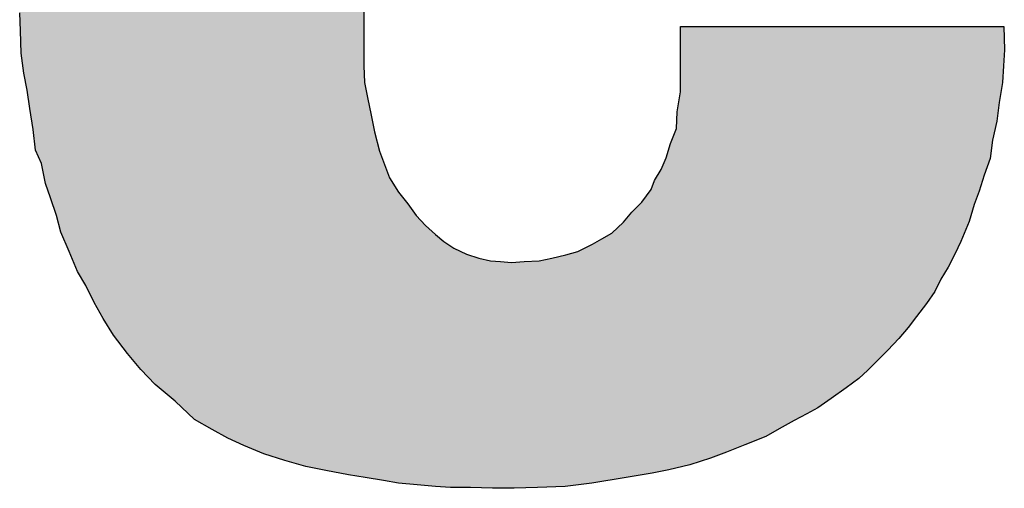
# Model space of a CAD drawing. Units: inches. Extents: x 143 to 353, y 113 to 241.
# Drawn here: x 164 to 167, y 228 to 230 of the extents above; entities that cross this region are included whole.
import ezdxf

# ---------------------------------------------------------------- set-up
doc = ezdxf.new("R2010")
doc.units = ezdxf.units.IN
doc.header["$MEASUREMENT"] = 0
doc.layers.add('I logo', color=7, linetype='Continuous')

# ---------------------------------------------------------------- blocks, each defined once
blk = doc.blocks.new('NC-S01')
at = {"layer": 'I logo', "color": 7}
for p, q in [((21.746, 33.7031), (21.746, 33.1811)), ((20.6404, 33.2946), (20.6377, 33.3517)), ((22.7663, 33.0979), (22.7663, 33.3083)), ((22.7663, 33.3083), (23.8083, 33.3083)), ((23.8083, 33.3083), (23.8094, 33.2327)), ((20.6428, 33.2224), (20.6404, 33.2946)), ((20.6511, 33.1577), (20.6428, 33.2224)), ((23.8094, 33.2327), (23.8066, 33.1818)), ((21.746, 33.1811), (21.7481, 33.1281)), ((23.8066, 33.1818), (23.8038, 33.1281)), ((20.6621, 33.1034), (20.6511, 33.1577)), ((21.7481, 33.1281), (21.7584, 33.0793)), ((23.8038, 33.1281), (23.7928, 33.0635)), ((20.67, 33.0442), (20.6621, 33.1034)), ((22.7557, 33.0332), (22.7663, 33.0979)), ((21.7584, 33.0793), (21.7694, 33.0229)), ((23.7928, 33.0635), (23.7849, 33.0036)), ((20.6807, 32.9768), (20.67, 33.0442)), ((21.7694, 33.0229), (21.7804, 32.9686)), ((22.7529, 32.9796), (22.7557, 33.0332)), ((23.7849, 33.0036), (23.7715, 32.9417)), ((20.6889, 32.9094), (20.6807, 32.9768)), ((21.7804, 32.9686), (21.7962, 32.9067)), ((22.734, 32.9314), (22.7529, 32.9796)), ((22.7206, 32.8854), (22.734, 32.9314)), ((23.7715, 32.9417), (23.7633, 32.8826)), ((20.7078, 32.8668), (20.6889, 32.9094)), ((21.7962, 32.9067), (21.8127, 32.864)), ((20.7213, 32.8021), (20.7078, 32.8668)), ((21.8127, 32.864), (21.8286, 32.8207)), ((22.7044, 32.8475), (22.7206, 32.8854)), ((23.7633, 32.8826), (23.7447, 32.829)), ((22.6828, 32.8124), (22.7044, 32.8475)), ((23.7447, 32.829), (23.7282, 32.7774)), ((20.7374, 32.7561), (20.7213, 32.8021)), ((21.8286, 32.8207), (21.8581, 32.7746)), ((22.6721, 32.7829), (22.6828, 32.8124)), ((21.8581, 32.7746), (21.8881, 32.7368)), ((22.6422, 32.7423), (22.6721, 32.7829)), ((23.7282, 32.7774), (23.7124, 32.7347)), ((20.7563, 32.6997), (20.7374, 32.7561)), ((21.8881, 32.7368), (21.9149, 32.6997)), ((22.6099, 32.71), (22.6422, 32.7423)), ((23.7124, 32.7347), (23.6959, 32.6804)), ((22.5831, 32.6776), (22.6099, 32.71)), ((20.7697, 32.6453), (20.7563, 32.6997)), ((21.9149, 32.6997), (21.9448, 32.6673)), ((22.5452, 32.6426), (22.5831, 32.6776)), ((23.6959, 32.6804), (23.669, 32.6157)), ((20.7969, 32.5834), (20.7697, 32.6453)), ((21.9448, 32.6673), (21.9771, 32.6378)), ((21.9771, 32.6378), (22.0039, 32.6157)), ((22.5129, 32.624), (22.5452, 32.6426)), ((22.0039, 32.6157), (22.0363, 32.5944)), ((22.4352, 32.5834), (22.4833, 32.6075)), ((22.4833, 32.6075), (22.5129, 32.624)), ((23.669, 32.6157), (23.6501, 32.5752)), ((20.8237, 32.5188), (20.7969, 32.5834)), ((22.0363, 32.5944), (22.0765, 32.5752)), ((22.0765, 32.5752), (22.1171, 32.5621)), ((22.3974, 32.5724), (22.4352, 32.5834)), ((23.6501, 32.5752), (23.6285, 32.5325)), ((22.1171, 32.5621), (22.1546, 32.5538)), ((22.1546, 32.5538), (22.1869, 32.5511)), ((22.1869, 32.5511), (22.222, 32.5483)), ((22.222, 32.5483), (22.2625, 32.5511)), ((22.2625, 32.5511), (22.311, 32.5538)), ((22.311, 32.5538), (22.3513, 32.5621)), ((22.3513, 32.5621), (22.3974, 32.5724)), ((20.8506, 32.4734), (20.8237, 32.5188)), ((23.6285, 32.5325), (23.6044, 32.4947)), ((23.6044, 32.4947), (23.5855, 32.4541)), ((20.8774, 32.419), (20.8506, 32.4734)), ((23.5855, 32.4541), (23.5587, 32.4163)), ((20.9069, 32.3681), (20.8774, 32.419)), ((23.5587, 32.4163), (23.5263, 32.3736)), ((20.9393, 32.3138), (20.9069, 32.3681)), ((23.5263, 32.3736), (23.4992, 32.3386)), ((23.4992, 32.3386), (23.4696, 32.3035)), ((20.9854, 32.2547), (20.9393, 32.3138)), ((23.4696, 32.3035), (23.4345, 32.2657)), ((23.4345, 32.2657), (23.3967, 32.2278)), ((21.0283, 32.2038), (20.9854, 32.2547)), ((23.3967, 32.2278), (23.3699, 32.201)), ((21.0741, 32.1549), (21.0283, 32.2038)), ((23.3699, 32.201), (23.3403, 32.1742)), ((23.3403, 32.1742), (23.2997, 32.1446)), ((21.1387, 32.1013), (21.0741, 32.1549)), ((23.2997, 32.1446), (23.2516, 32.1095)), ((21.2006, 32.0421), (21.1387, 32.1013)), ((23.2516, 32.1095), (23.2082, 32.08)), ((23.2082, 32.08), (23.1732, 32.0607)), ((21.2574, 32.0098), (21.2006, 32.0421)), ((23.1329, 32.0394), (23.0844, 32.0126)), ((23.1732, 32.0607), (23.1329, 32.0394)), ((21.3086, 31.9823), (21.2574, 32.0098)), ((23.0844, 32.0126), (23.0411, 31.9878)), ((21.3598, 31.9582), (21.3086, 31.9823)), ((23.0411, 31.9878), (22.9737, 31.961)), ((21.4245, 31.9314), (21.3598, 31.9582)), ((22.9737, 31.961), (22.9146, 31.9369)), ((21.4919, 31.9101), (21.4245, 31.9314)), ((21.5593, 31.8908), (21.4919, 31.9101)), ((22.8633, 31.9177), (22.7963, 31.8963)), ((22.9146, 31.9369), (22.8633, 31.9177)), ((21.624, 31.8778), (21.5593, 31.8908)), ((21.6965, 31.864), (21.624, 31.8778)), ((22.7289, 31.8805), (22.6749, 31.8695)), ((22.7963, 31.8963), (22.7289, 31.8805)), ((21.7505, 31.8558), (21.6965, 31.864)), ((21.81, 31.8454), (21.7505, 31.8558)), ((21.8581, 31.8372), (21.81, 31.8454)), ((22.5913, 31.8558), (22.4806, 31.8372)), ((22.6749, 31.8695), (22.5913, 31.8558)), ((21.9176, 31.8317), (21.8581, 31.8372)), ((21.9771, 31.8262), (21.9176, 31.8317)), ((22.0253, 31.8234), (21.9771, 31.8262)), ((22.0899, 31.8234), (22.0253, 31.8234)), ((22.1604, 31.8214), (22.0899, 31.8234)), ((22.2302, 31.8207), (22.1604, 31.8214)), ((22.3055, 31.8234), (22.2302, 31.8207)), ((22.3946, 31.8262), (22.3055, 31.8234)), ((22.4806, 31.8372), (22.3946, 31.8262))]:
    blk.add_line(p, q, dxfattribs=at)
for points in [[(21.6831, 31.8666), (21.6381, 35.9005), (21.6831, 35.9088)], [(21.6965, 31.864), (21.6831, 35.9088), (21.6965, 35.9097)], [(21.6831, 31.8666), (21.6831, 35.9088), (21.6965, 31.864)], [(21.7261, 31.8595), (21.6965, 35.9097), (21.7261, 35.9116)], [(21.6965, 31.864), (21.6965, 35.9097), (21.7261, 31.8595)], [(21.746, 31.8564), (21.7261, 35.9116), (21.746, 35.9153)], [(21.7261, 31.8595), (21.7261, 35.9116), (21.746, 31.8564)], [(21.4919, 31.9101), (21.4647, 35.8655), (21.4919, 35.8736)], [(21.5108, 31.9047), (21.4919, 35.8736), (21.5108, 35.8792)], [(21.4919, 31.9101), (21.4919, 35.8736), (21.5108, 31.9047)], [(21.5593, 31.8908), (21.5108, 35.8792), (21.5593, 35.8886)], [(21.5108, 31.9047), (21.5108, 35.8792), (21.5593, 31.8908)], [(21.5645, 31.8898), (21.5593, 35.8886), (21.5645, 35.8895)], [(21.5593, 31.8908), (21.5593, 35.8886), (21.5645, 31.8898)], [(21.624, 31.8778), (21.5645, 35.8895), (21.624, 35.8984)], [(21.5645, 31.8898), (21.5645, 35.8895), (21.624, 31.8778)], [(21.6381, 31.8751), (21.624, 35.8984), (21.6381, 35.9005)], [(21.624, 31.8778), (21.624, 35.8984), (21.6381, 31.8751)], [(21.6381, 31.8751), (21.6381, 35.9005), (21.6831, 31.8666)], [(21.3973, 31.9427), (21.3598, 35.8292), (21.3973, 35.8441)], [(21.4245, 31.9314), (21.3973, 35.8441), (21.4245, 35.8527)], [(21.3973, 31.9427), (21.3973, 35.8441), (21.4245, 31.9314)], [(21.4647, 31.9187), (21.4245, 35.8527), (21.4647, 35.8655)], [(21.4245, 31.9314), (21.4245, 35.8527), (21.4647, 31.9187)], [(21.4647, 31.9187), (21.4647, 35.8655), (21.4919, 31.9101)], [(21.3086, 31.9823), (21.2601, 35.7871), (21.3086, 35.8091)], [(21.3492, 31.9632), (21.3086, 35.8091), (21.3492, 35.8249)], [(21.3086, 31.9823), (21.3086, 35.8091), (21.3492, 31.9632)], [(21.3598, 31.9582), (21.3492, 35.8249), (21.3598, 35.8292)], [(21.3492, 31.9632), (21.3492, 35.8249), (21.3598, 31.9582)], [(21.3598, 31.9582), (21.3598, 35.8292), (21.3973, 31.9427)], [(21.2574, 32.0098), (21.2226, 35.7657), (21.2574, 35.7855)], [(21.2601, 32.0083), (21.2574, 35.7855), (21.2601, 35.7871)], [(21.2574, 32.0098), (21.2574, 35.7855), (21.2601, 32.0083)], [(21.2601, 32.0083), (21.2601, 35.7871), (21.3086, 31.9823)], [(21.1876, 32.0546), (21.1387, 35.7176), (21.1876, 35.7472)], [(21.2006, 32.0421), (21.1876, 35.7472), (21.2006, 35.7541)], [(21.1876, 32.0546), (21.1876, 35.7472), (21.2006, 32.0421)], [(21.2226, 32.0296), (21.2006, 35.7541), (21.2226, 35.7657)], [(21.2006, 32.0421), (21.2006, 35.7541), (21.2226, 32.0296)], [(21.2226, 32.0296), (21.2226, 35.7657), (21.2574, 32.0098)], [(21.1387, 32.1013), (21.0957, 35.6798), (21.1387, 35.7176)], [(21.1387, 32.1013), (21.1387, 35.7176), (21.1876, 32.0546)], [(21.0741, 32.1549), (21.0473, 35.6447), (21.0741, 35.6641)], [(21.0957, 32.137), (21.0741, 35.6641), (21.0957, 35.6798)], [(21.0741, 32.1549), (21.0741, 35.6641), (21.0957, 32.137)], [(21.0957, 32.137), (21.0957, 35.6798), (21.1387, 32.1013)], [(21.0283, 32.2038), (21.0122, 35.6124), (21.0283, 35.6273)], [(21.0473, 32.1836), (21.0283, 35.6273), (21.0473, 35.6447)], [(21.0283, 32.2038), (21.0283, 35.6273), (21.0473, 32.1836)], [(21.0473, 32.1836), (21.0473, 35.6447), (21.0741, 32.1549)], [(20.9854, 32.2547), (20.9799, 35.5828), (20.9854, 35.5878)], [(21.0122, 32.2229), (20.9854, 35.5878), (21.0122, 35.6124)], [(20.9854, 32.2547), (20.9854, 35.5878), (21.0122, 32.2229)], [(21.0122, 32.2229), (21.0122, 35.6124), (21.0283, 32.2038)], [(20.9799, 32.2617), (20.9503, 35.5505), (20.9799, 35.5828)], [(20.9799, 32.2617), (20.9799, 35.5828), (20.9854, 32.2547)], [(20.9393, 32.3138), (20.9125, 35.5044), (20.9393, 35.5371)], [(20.9503, 32.2997), (20.9393, 35.5371), (20.9503, 35.5505)], [(20.9393, 32.3138), (20.9393, 35.5371), (20.9503, 32.2997)], [(20.9503, 32.2997), (20.9503, 35.5505), (20.9799, 32.2617)], [(20.9069, 32.3681), (20.8829, 35.4638), (20.9069, 35.4968)], [(20.9125, 32.3589), (20.9069, 35.4968), (20.9125, 35.5044)], [(20.9069, 32.3681), (20.9069, 35.4968), (20.9125, 32.3589)], [(20.9125, 32.3589), (20.9125, 35.5044), (20.9393, 32.3138)], [(20.8829, 32.4096), (20.8774, 35.4551), (20.8829, 35.4638)], [(20.8829, 32.4096), (20.8829, 35.4638), (20.9069, 32.3681)], [(20.8774, 32.419), (20.8561, 35.4212), (20.8774, 35.4551)], [(20.8774, 32.419), (20.8774, 35.4551), (20.8829, 32.4096)], [(20.8506, 32.4734), (20.8237, 35.3778), (20.8506, 35.4138)], [(20.8561, 32.4622), (20.8506, 35.4138), (20.8561, 35.4212)], [(20.8506, 32.4734), (20.8506, 35.4138), (20.8561, 32.4622)], [(20.8561, 32.4622), (20.8561, 35.4212), (20.8774, 32.419)], [(20.8237, 32.5188), (20.7969, 35.331), (20.8237, 35.3778)], [(20.8237, 32.5188), (20.8237, 35.3778), (20.8506, 32.4734)], [(20.7914, 32.596), (20.7697, 35.2683), (20.7914, 35.3214)], [(20.7969, 32.5834), (20.7914, 35.3214), (20.7969, 35.331)], [(20.7914, 32.596), (20.7914, 35.3214), (20.7969, 32.5834)], [(20.7969, 32.5834), (20.7969, 35.331), (20.8237, 32.5188)], [(20.7563, 32.6997), (20.7453, 35.2162), (20.7563, 35.2393)], [(20.767, 32.6565), (20.7563, 35.2393), (20.767, 35.2616)], [(20.7563, 32.6997), (20.7563, 35.2393), (20.767, 32.6565)], [(20.7697, 32.6453), (20.767, 35.2616), (20.7697, 35.2683)], [(20.767, 32.6565), (20.767, 35.2616), (20.7697, 32.6453)], [(20.7697, 32.6453), (20.7697, 35.2683), (20.7914, 32.596)], [(20.7453, 32.7325), (20.7374, 35.1904), (20.7453, 35.2162)], [(20.7453, 32.7325), (20.7453, 35.2162), (20.7563, 32.6997)], [(20.7374, 32.7561), (20.7295, 35.1646), (20.7374, 35.1904)], [(20.7374, 32.7561), (20.7374, 35.1904), (20.7453, 32.7325)], [(20.7213, 32.8021), (20.7102, 35.1192), (20.7213, 35.1452)], [(20.7295, 32.7786), (20.7213, 35.1452), (20.7295, 35.1646)], [(20.7213, 32.8021), (20.7213, 35.1452), (20.7295, 32.7786)], [(20.7295, 32.7786), (20.7295, 35.1646), (20.7374, 32.7561)], [(20.7078, 32.8668), (20.6917, 35.0546), (20.7078, 35.1109)], [(20.7102, 32.8552), (20.7078, 35.1109), (20.7102, 35.1192)], [(20.7078, 32.8668), (20.7078, 35.1109), (20.7102, 32.8552)], [(20.7102, 32.8552), (20.7102, 35.1192), (20.7213, 32.8021)], [(20.6917, 32.9032), (20.6889, 35.0467), (20.6917, 35.0546)], [(20.6917, 32.9032), (20.6917, 35.0546), (20.7078, 32.8668)], [(20.6807, 32.9768), (20.67, 34.9927), (20.6807, 35.0231)], [(20.6889, 32.9094), (20.6807, 35.0231), (20.6889, 35.0467)], [(20.6807, 32.9768), (20.6807, 35.0231), (20.6889, 32.9094)], [(20.6889, 32.9094), (20.6889, 35.0467), (20.6917, 32.9032)], [(20.67, 33.0442), (20.6621, 34.9468), (20.67, 34.9927)], [(20.67, 33.0442), (20.67, 34.9927), (20.6807, 32.9768)], [(20.6594, 33.117), (20.6511, 34.8921), (20.6594, 34.9308)], [(20.6621, 33.1034), (20.6594, 34.9308), (20.6621, 34.9468)], [(20.6594, 33.117), (20.6594, 34.9308), (20.6621, 33.1034)], [(20.6621, 33.1034), (20.6621, 34.9468), (20.67, 33.0442)], [(20.6511, 33.1577), (20.6483, 34.8792), (20.6511, 34.8921)], [(20.6511, 33.1577), (20.6511, 34.8921), (20.6594, 33.117)], [(20.6483, 33.1793), (20.6428, 34.8473), (20.6483, 34.8792)], [(20.6483, 33.1793), (20.6483, 34.8792), (20.6511, 33.1577)], [(20.6404, 33.2946), (20.6377, 34.8173), (20.6404, 34.8333)], [(20.6428, 33.2224), (20.6404, 34.8333), (20.6428, 34.8473)], [(20.6404, 33.2946), (20.6404, 34.8333), (20.6428, 33.2224)], [(20.6428, 33.2224), (20.6428, 34.8473), (20.6483, 33.1793)], [(20.6377, 33.3517), (20.6377, 34.8173), (20.6404, 33.2946)], [(21.746, 31.8564), (21.746, 33.1811), (21.7481, 31.8561)], [(21.7481, 31.8561), (21.7481, 33.1281), (21.7505, 31.8558)], [(21.7505, 31.8558), (21.7505, 33.1167), (21.7584, 31.8544)], [(22.7663, 31.8893), (22.7584, 33.0499), (22.7663, 33.0979)], [(21.7584, 31.8544), (21.7584, 33.0793), (21.7667, 31.853)], [(22.7584, 31.8875), (22.7557, 33.0332), (22.7584, 33.0499)], [(21.7667, 31.853), (21.7667, 33.037), (21.7694, 31.8525)], [(21.7694, 31.8525), (21.7694, 33.0229), (21.7804, 31.8506)], [(22.7557, 31.8868), (22.7529, 32.9796), (22.7557, 33.0332)], [(21.7804, 31.8506), (21.7804, 32.9686), (21.7962, 31.8478)], [(22.7529, 31.8862), (22.734, 32.9314), (22.7529, 32.9796)], [(22.734, 31.8817), (22.7289, 32.9137), (22.734, 32.9314)], [(21.7962, 31.8478), (21.7962, 32.9067), (21.8045, 31.8464)], [(22.7289, 31.8805), (22.7206, 32.8854), (22.7289, 32.9137)], [(21.8045, 31.8464), (21.8045, 32.8854), (21.81, 31.8454)], [(21.81, 31.8454), (21.81, 32.8711), (21.8127, 31.845)], [(21.8127, 31.845), (21.8127, 32.864), (21.8286, 31.8423)], [(22.7206, 31.8788), (22.7044, 32.8475), (22.7206, 32.8854)], [(22.7044, 31.8755), (22.6883, 32.8214), (22.7044, 32.8475)], [(21.8286, 31.8423), (21.8286, 32.8207), (21.8423, 31.8399)], [(21.8423, 31.8399), (21.8423, 32.7993), (21.8581, 31.8372)], [(22.6828, 31.8711), (22.6749, 32.7905), (22.6828, 32.8124)], [(22.6883, 31.8722), (22.6828, 32.8124), (22.6883, 32.8214)], [(21.8581, 31.8372), (21.8581, 32.7746), (21.8853, 31.8347)], [(22.6721, 31.8691), (22.6422, 32.7423), (22.6721, 32.7829)], [(22.6749, 31.8695), (22.6721, 32.7829), (22.6749, 32.7905)], [(21.8853, 31.8347), (21.8853, 32.7403), (21.8881, 31.8344)], [(21.8881, 31.8344), (21.8881, 32.7368), (21.9149, 31.8319)], [(22.637, 31.8633), (22.6099, 32.71), (22.637, 32.7371)], [(22.6422, 31.8641), (22.637, 32.7371), (22.6422, 32.7423)], [(22.6099, 31.8588), (22.5913, 32.6876), (22.6099, 32.71)], [(21.9149, 31.8319), (21.9149, 32.6997), (21.9176, 31.8317)], [(21.9176, 31.8317), (21.9176, 32.6967), (21.931, 31.8304)], [(21.931, 31.8304), (21.931, 32.6822), (21.9448, 31.8292)], [(22.5751, 31.853), (22.5452, 32.6426), (22.5751, 32.6703)], [(22.5831, 31.8544), (22.5751, 32.6703), (22.5831, 32.6776)], [(22.5913, 31.8558), (22.5831, 32.6776), (22.5913, 32.6876)], [(21.9448, 31.8292), (21.9448, 32.6673), (21.9771, 31.8262)], [(21.9771, 31.8262), (21.9771, 32.6378), (21.9795, 31.826)], [(22.5452, 31.848), (22.5156, 32.6256), (22.5452, 32.6426)], [(21.9795, 31.826), (21.9795, 32.6358), (22.0039, 31.8246)], [(22.0039, 31.8246), (22.0039, 32.6157), (22.0225, 31.8236)], [(22.4806, 31.8372), (22.4431, 32.5874), (22.4806, 32.6061)], [(22.4833, 31.8376), (22.4806, 32.6061), (22.4833, 32.6075)], [(22.5129, 31.8426), (22.4833, 32.6075), (22.5129, 32.624)], [(22.5156, 31.8431), (22.5129, 32.624), (22.5156, 32.6256)], [(22.0225, 31.8236), (22.0225, 32.6035), (22.0253, 31.8234)], [(22.4001, 31.8269), (22.3974, 32.5724), (22.4001, 32.5732)], [(22.4352, 31.8314), (22.4001, 32.5732), (22.4352, 32.5834)], [(22.4431, 31.8324), (22.4352, 32.5834), (22.4431, 32.5874)], [(22.0899, 31.8234), (22.0899, 32.5708), (22.1171, 31.8226)], [(22.1171, 31.8226), (22.1171, 32.5621), (22.1277, 31.8223)], [(22.1277, 31.8223), (22.1277, 32.5598), (22.1546, 31.8215)], [(22.1546, 31.8215), (22.1546, 32.5538), (22.1604, 31.8214)], [(22.1604, 31.8214), (22.1604, 32.5533), (22.1762, 31.8212)], [(22.1762, 31.8212), (22.1762, 32.552), (22.1869, 31.8211)], [(22.1869, 31.8211), (22.1869, 32.5511), (22.222, 31.8208)], [(22.2247, 31.8207), (22.222, 32.5483), (22.2247, 32.5485)], [(22.222, 31.8208), (22.222, 32.5483), (22.2247, 31.8207)], [(22.2302, 31.8207), (22.2247, 32.5485), (22.2302, 32.5489)], [(22.2247, 31.8207), (22.2247, 32.5485), (22.2302, 31.8207)], [(22.2625, 31.8219), (22.2302, 32.5489), (22.2625, 32.5511)], [(22.2976, 31.8231), (22.2625, 32.5511), (22.2976, 32.5531)], [(22.3055, 31.8234), (22.2976, 32.5531), (22.3055, 32.5535)], [(22.311, 31.8236), (22.3055, 32.5535), (22.311, 32.5538)], [(22.3406, 31.8245), (22.311, 32.5538), (22.3406, 32.5599)], [(22.3513, 31.8248), (22.3406, 32.5599), (22.3513, 32.5621)], [(22.3946, 31.8262), (22.3513, 32.5621), (22.3946, 32.5718)], [(22.3974, 31.8265), (22.3946, 32.5718), (22.3974, 32.5724)]]:
    blk.add_solid(points, dxfattribs=at)
at = {"layer": 'I logo', "color": 7, "extrusion": (0, 0, -1)}
for points in [[(-22.7663, 31.8893), (-22.7663, 33.3083), (-22.7963, 31.8963)], [(-22.7963, 31.8963), (-22.7663, 33.3083), (-22.7963, 33.3083)], [(-22.7963, 31.8963), (-22.7963, 33.3083), (-22.8014, 31.898)], [(-22.8014, 31.898), (-22.7963, 33.3083), (-22.8014, 33.3083)], [(-22.8014, 31.898), (-22.8014, 33.3083), (-22.8609, 31.9169)], [(-22.8609, 31.9169), (-22.8014, 33.3083), (-22.8609, 33.3083)], [(-22.8609, 31.9169), (-22.8609, 33.3083), (-22.8633, 31.9177)], [(-22.8633, 31.9177), (-22.8609, 33.3083), (-22.8633, 33.3083)], [(-22.8633, 31.9177), (-22.8633, 33.3083), (-22.9091, 31.9348)], [(-22.9091, 31.9348), (-22.8633, 33.3083), (-22.9091, 33.3083)], [(-22.9091, 31.9348), (-22.9091, 33.3083), (-22.9146, 31.9369)], [(-22.9146, 31.9369), (-22.9091, 33.3083), (-22.9146, 33.3083)], [(-22.9146, 31.9369), (-22.9146, 33.3083), (-22.9579, 31.9545)], [(-22.9579, 31.9545), (-22.9146, 33.3083), (-22.9579, 33.3083)], [(-22.9579, 31.9545), (-22.9579, 33.3083), (-22.9737, 31.961)], [(-22.9737, 31.961), (-22.9579, 33.3083), (-22.9737, 33.3083)], [(-22.9737, 31.961), (-22.9737, 33.3083), (-22.993, 31.9686)], [(-22.993, 31.9686), (-22.9737, 33.3083), (-22.993, 33.3083)], [(-22.993, 31.9686), (-22.993, 33.3083), (-23.0411, 31.9878)], [(-23.0411, 31.9878), (-22.993, 33.3083), (-23.0411, 33.3083)], [(-23.0411, 31.9878), (-23.0411, 33.3083), (-23.0628, 32.0002)], [(-23.0628, 32.0002), (-23.0411, 33.3083), (-23.0628, 33.3083)], [(-23.0628, 32.0002), (-23.0628, 33.3083), (-23.0844, 32.0126)], [(-23.0844, 32.0126), (-23.0628, 33.3083), (-23.0844, 33.3083)], [(-23.0844, 32.0126), (-23.0844, 33.3083), (-23.103, 32.0228)], [(-23.103, 32.0228), (-23.0844, 33.3083), (-23.103, 33.3083)], [(-23.103, 32.0228), (-23.103, 33.3083), (-23.1329, 32.0394)], [(-23.1329, 32.0394), (-23.103, 33.3083), (-23.1329, 33.3083)], [(-23.1329, 32.0394), (-23.1329, 33.3083), (-23.1546, 32.0509)], [(-23.1546, 32.0509), (-23.1329, 33.3083), (-23.1546, 33.3083)], [(-23.1546, 32.0509), (-23.1546, 33.3083), (-23.1732, 32.0607)], [(-23.1732, 32.0607), (-23.1546, 33.3083), (-23.1732, 33.3083)], [(-23.1732, 32.0607), (-23.1732, 33.3083), (-23.2082, 32.08)], [(-23.2082, 32.08), (-23.1732, 33.3083), (-23.2082, 33.3083)], [(-23.2082, 32.08), (-23.2082, 33.3083), (-23.2165, 32.0856)], [(-23.2165, 32.0856), (-23.2082, 33.3083), (-23.2165, 33.3083)], [(-23.2165, 32.0856), (-23.2165, 33.3083), (-23.2488, 32.1077)], [(-23.2488, 32.1077), (-23.2165, 33.3083), (-23.2488, 33.3083)], [(-23.2488, 32.1077), (-23.2488, 33.3083), (-23.2516, 32.1095)], [(-23.2516, 32.1095), (-23.2488, 33.3083), (-23.2516, 33.3083)], [(-23.2516, 32.1095), (-23.2516, 33.3083), (-23.2918, 32.1389)], [(-23.2918, 32.1389), (-23.2516, 33.3083), (-23.2918, 33.3083)], [(-23.2918, 32.1389), (-23.2918, 33.3083), (-23.2997, 32.1446)], [(-23.2997, 32.1446), (-23.2918, 33.3083), (-23.2997, 33.3083)], [(-23.2997, 32.1446), (-23.2997, 33.3083), (-23.3403, 32.1742)], [(-23.3403, 32.1742), (-23.2997, 33.3083), (-23.3403, 33.3083)], [(-23.3403, 32.1742), (-23.3403, 33.3083), (-23.3699, 32.201)], [(-23.3699, 32.201), (-23.3403, 33.3083), (-23.3699, 33.3083)], [(-23.3699, 32.201), (-23.3699, 33.3083), (-23.3809, 32.212)], [(-23.3809, 32.212), (-23.3699, 33.3083), (-23.3809, 33.3083)], [(-23.3809, 32.212), (-23.3809, 33.3083), (-23.3967, 32.2278)], [(-23.3967, 32.2278), (-23.3809, 33.3083), (-23.3967, 33.3083)], [(-23.3967, 32.2278), (-23.3967, 33.3083), (-23.4345, 32.2657)], [(-23.4345, 32.2657), (-23.3967, 33.3083), (-23.4345, 33.3083)], [(-23.4345, 32.2657), (-23.4345, 33.3083), (-23.4696, 32.3035)], [(-23.4696, 32.3035), (-23.4345, 33.3083), (-23.4696, 33.3083)], [(-23.4696, 32.3035), (-23.4696, 33.3083), (-23.4992, 32.3386)], [(-23.4992, 32.3386), (-23.4696, 33.3083), (-23.4992, 33.3083)], [(-23.4992, 32.3386), (-23.4992, 33.3083), (-23.5074, 32.3492)], [(-23.5074, 32.3492), (-23.4992, 33.3083), (-23.5074, 33.3083)], [(-23.5074, 32.3492), (-23.5074, 33.3083), (-23.5263, 32.3736)], [(-23.5263, 32.3736), (-23.5074, 33.3083), (-23.5263, 33.3083)], [(-23.5263, 32.3736), (-23.5263, 33.3083), (-23.537, 32.3877)], [(-23.537, 32.3877), (-23.5263, 33.3083), (-23.537, 33.3083)], [(-23.537, 32.3877), (-23.537, 33.3083), (-23.5587, 32.4163)], [(-23.5587, 32.4163), (-23.537, 33.3083), (-23.5587, 33.3083)], [(-23.5587, 32.4163), (-23.5587, 33.3083), (-23.5666, 32.4274)], [(-23.5666, 32.4274), (-23.5587, 33.3083), (-23.5666, 33.3083)], [(-23.5666, 32.4274), (-23.5666, 33.3083), (-23.5855, 32.4541)], [(-23.5855, 32.4541), (-23.5666, 33.3083), (-23.5855, 33.3083)], [(-23.5855, 32.4541), (-23.5855, 33.3083), (-23.5989, 32.4829)], [(-23.5989, 32.4829), (-23.5855, 33.3083), (-23.5989, 33.3083)], [(-23.5989, 32.4829), (-23.5989, 33.3083), (-23.6044, 32.4947)], [(-23.6044, 32.4947), (-23.5989, 33.3083), (-23.6044, 33.3083)], [(-23.6044, 32.4947), (-23.6044, 33.3083), (-23.6285, 32.5325)], [(-23.6285, 32.5325), (-23.6044, 33.3083), (-23.6285, 33.3083)], [(-23.6285, 32.5325), (-23.6285, 33.3083), (-23.6501, 32.5752)], [(-23.6501, 32.5752), (-23.6285, 33.3083), (-23.6501, 33.3083)], [(-23.6501, 32.5752), (-23.6501, 33.3083), (-23.6584, 32.5929)], [(-23.6584, 32.5929), (-23.6501, 33.3083), (-23.6584, 33.3083)], [(-23.6584, 32.5929), (-23.6584, 33.3083), (-23.669, 32.6157)], [(-23.669, 32.6157), (-23.6584, 33.3083), (-23.669, 33.3083)], [(-23.669, 32.6157), (-23.669, 33.3083), (-23.688, 32.6613)], [(-23.688, 32.6613), (-23.669, 33.3083), (-23.688, 33.3083)], [(-23.688, 32.6613), (-23.688, 33.3083), (-23.6959, 32.6804)], [(-23.6959, 32.6804), (-23.688, 33.3083), (-23.6959, 33.3083)], [(-23.6959, 32.6804), (-23.6959, 33.3083), (-23.7069, 32.7166)], [(-23.7069, 32.7166), (-23.6959, 33.3083), (-23.7069, 33.3083)], [(-23.7069, 32.7166), (-23.7069, 33.3083), (-23.7124, 32.7347)], [(-23.7124, 32.7347), (-23.7069, 33.3083), (-23.7124, 33.3083)], [(-23.7124, 32.7347), (-23.7124, 33.3083), (-23.7282, 32.7774)], [(-23.7282, 32.7774), (-23.7124, 33.3083), (-23.7282, 33.3083)], [(-23.7282, 32.7774), (-23.7282, 33.3083), (-23.7364, 32.8032)], [(-23.7364, 32.8032), (-23.7282, 33.3083), (-23.7364, 33.3083)], [(-23.7364, 32.8032), (-23.7364, 33.3083), (-23.7447, 32.829)], [(-23.7447, 32.829), (-23.7364, 33.3083), (-23.7447, 33.3083)], [(-23.7447, 32.829), (-23.7447, 33.3083), (-23.7526, 32.8518)], [(-23.7526, 32.8518), (-23.7447, 33.3083), (-23.7526, 33.3083)], [(-23.7526, 32.8518), (-23.7526, 33.3083), (-23.7633, 32.8826)], [(-23.7633, 32.8826), (-23.7526, 33.3083), (-23.7633, 33.3083)], [(-23.7633, 32.8826), (-23.7633, 33.3083), (-23.7715, 32.9417)], [(-23.7715, 32.9417), (-23.7633, 33.3083), (-23.7715, 33.3083)], [(-23.7715, 32.9417), (-23.7715, 33.3083), (-23.7743, 32.9544)], [(-23.7743, 32.9544), (-23.7715, 33.3083), (-23.7743, 33.3083)], [(-23.7743, 32.9544), (-23.7743, 33.3083), (-23.7822, 32.991)], [(-23.7822, 32.991), (-23.7743, 33.3083), (-23.7822, 33.3083)], [(-23.7822, 32.991), (-23.7822, 33.3083), (-23.7849, 33.0036)], [(-23.7849, 33.0036), (-23.7822, 33.3083), (-23.7849, 33.3083)], [(-23.7849, 33.0036), (-23.7849, 33.3083), (-23.7901, 33.0427)], [(-23.7901, 33.0427), (-23.7849, 33.3083), (-23.7901, 33.3083)], [(-23.7901, 33.0427), (-23.7901, 33.3083), (-23.7928, 33.0635)], [(-23.7928, 33.0635), (-23.7901, 33.3083), (-23.7928, 33.3083)], [(-23.7928, 33.0635), (-23.7928, 33.3083), (-23.7994, 33.1019)], [(-23.7994, 33.1019), (-23.7928, 33.3083), (-23.7994, 33.3083)], [(-23.7994, 33.1019), (-23.7994, 33.3083), (-23.8038, 33.1281)], [(-23.8038, 33.1281), (-23.7994, 33.3083), (-23.8038, 33.3083)], [(-23.8038, 33.1281), (-23.8038, 33.3083), (-23.8066, 33.1818)], [(-23.8066, 33.1818), (-23.8038, 33.3083), (-23.8066, 33.3083)], [(-23.8066, 33.1818), (-23.8066, 33.3083), (-23.8083, 33.2136)], [(-23.8083, 33.2136), (-23.8066, 33.3083), (-23.8083, 33.3083)], [(-23.8083, 33.2136), (-23.8083, 33.3083), (-23.8094, 33.2327)], [(-21.7481, 31.8561), (-21.746, 33.1811), (-21.7481, 33.1281)], [(-21.7505, 31.8558), (-21.7481, 33.1281), (-21.7505, 33.1167)], [(-21.7584, 31.8544), (-21.7505, 33.1167), (-21.7584, 33.0793)], [(-21.7667, 31.853), (-21.7584, 33.0793), (-21.7667, 33.037)], [(-22.7584, 31.8875), (-22.7584, 33.0499), (-22.7663, 31.8893)], [(-21.7694, 31.8525), (-21.7667, 33.037), (-21.7694, 33.0229)], [(-21.7804, 31.8506), (-21.7694, 33.0229), (-21.7804, 32.9686)], [(-22.7557, 31.8868), (-22.7557, 33.0332), (-22.7584, 31.8875)], [(-21.7962, 31.8478), (-21.7804, 32.9686), (-21.7962, 32.9067)], [(-22.7529, 31.8862), (-22.7529, 32.9796), (-22.7557, 31.8868)], [(-22.734, 31.8817), (-22.734, 32.9314), (-22.7529, 31.8862)], [(-21.8045, 31.8464), (-21.7962, 32.9067), (-21.8045, 32.8854)], [(-22.7289, 31.8805), (-22.7289, 32.9137), (-22.734, 31.8817)], [(-21.81, 31.8454), (-21.8045, 32.8854), (-21.81, 32.8711)], [(-21.8127, 31.845), (-21.81, 32.8711), (-21.8127, 32.864)], [(-21.8286, 31.8423), (-21.8127, 32.864), (-21.8286, 32.8207)], [(-22.7206, 31.8788), (-22.7206, 32.8854), (-22.7289, 31.8805)], [(-22.7044, 31.8755), (-22.7044, 32.8475), (-22.7206, 31.8788)], [(-21.8423, 31.8399), (-21.8286, 32.8207), (-21.8423, 32.7993)], [(-21.8581, 31.8372), (-21.8423, 32.7993), (-21.8581, 32.7746)], [(-22.6828, 31.8711), (-22.6828, 32.8124), (-22.6883, 31.8722)], [(-22.6883, 31.8722), (-22.6883, 32.8214), (-22.7044, 31.8755)], [(-21.8853, 31.8347), (-21.8581, 32.7746), (-21.8853, 32.7403)], [(-22.6721, 31.8691), (-22.6721, 32.7829), (-22.6749, 31.8695)], [(-22.6749, 31.8695), (-22.6749, 32.7905), (-22.6828, 31.8711)], [(-21.8881, 31.8344), (-21.8853, 32.7403), (-21.8881, 32.7368)], [(-21.9149, 31.8319), (-21.8881, 32.7368), (-21.9149, 32.6997)], [(-22.637, 31.8633), (-22.637, 32.7371), (-22.6422, 31.8641)], [(-22.6422, 31.8641), (-22.6422, 32.7423), (-22.6721, 31.8691)], [(-22.6099, 31.8588), (-22.6099, 32.71), (-22.637, 31.8633)], [(-21.9176, 31.8317), (-21.9149, 32.6997), (-21.9176, 32.6967)], [(-21.931, 31.8304), (-21.9176, 32.6967), (-21.931, 32.6822)], [(-21.9448, 31.8292), (-21.931, 32.6822), (-21.9448, 32.6673)], [(-22.5751, 31.853), (-22.5751, 32.6703), (-22.5831, 31.8544)], [(-22.5831, 31.8544), (-22.5831, 32.6776), (-22.5913, 31.8558)], [(-22.5913, 31.8558), (-22.5913, 32.6876), (-22.6099, 31.8588)], [(-21.9771, 31.8262), (-21.9448, 32.6673), (-21.9771, 32.6378)], [(-21.9795, 31.826), (-21.9771, 32.6378), (-21.9795, 32.6358)], [(-22.5452, 31.848), (-22.5452, 32.6426), (-22.5751, 31.853)], [(-22.0039, 31.8246), (-21.9795, 32.6358), (-22.0039, 32.6157)], [(-22.0225, 31.8236), (-22.0039, 32.6157), (-22.0225, 32.6035)], [(-22.4806, 31.8372), (-22.4806, 32.6061), (-22.4833, 31.8376)], [(-22.4833, 31.8376), (-22.4833, 32.6075), (-22.5129, 31.8426)], [(-22.5129, 31.8426), (-22.5129, 32.624), (-22.5156, 31.8431)], [(-22.5156, 31.8431), (-22.5156, 32.6256), (-22.5452, 31.848)], [(-22.0253, 31.8234), (-22.0225, 32.6035), (-22.0253, 32.6017)], [(-22.0253, 31.8234), (-22.0253, 32.6017), (-22.0363, 31.8234)], [(-22.0363, 31.8234), (-22.0253, 32.6017), (-22.0363, 32.5944)], [(-22.0363, 31.8234), (-22.0363, 32.5944), (-22.0686, 31.8234)], [(-22.0686, 31.8234), (-22.0363, 32.5944), (-22.0686, 32.579)], [(-22.0686, 31.8234), (-22.0686, 32.579), (-22.0765, 31.8234)], [(-22.0765, 31.8234), (-22.0686, 32.579), (-22.0765, 32.5752)], [(-22.0765, 31.8234), (-22.0765, 32.5752), (-22.0899, 31.8234)], [(-22.0899, 31.8234), (-22.0765, 32.5752), (-22.0899, 32.5708)], [(-22.4001, 31.8269), (-22.4001, 32.5732), (-22.4352, 31.8314)], [(-22.4352, 31.8314), (-22.4352, 32.5834), (-22.4431, 31.8324)], [(-22.4431, 31.8324), (-22.4431, 32.5874), (-22.4806, 31.8372)], [(-22.1171, 31.8226), (-22.0899, 32.5708), (-22.1171, 32.5621)], [(-22.1277, 31.8223), (-22.1171, 32.5621), (-22.1277, 32.5598)], [(-22.1546, 31.8215), (-22.1277, 32.5598), (-22.1546, 32.5538)], [(-22.1604, 31.8214), (-22.1546, 32.5538), (-22.1604, 32.5533)], [(-22.1762, 31.8212), (-22.1604, 32.5533), (-22.1762, 32.552)], [(-22.1869, 31.8211), (-22.1762, 32.552), (-22.1869, 32.5511)], [(-22.222, 31.8208), (-22.1869, 32.5511), (-22.222, 32.5483)], [(-22.2302, 31.8207), (-22.2302, 32.5489), (-22.2625, 31.8219)], [(-22.2625, 31.8219), (-22.2625, 32.5511), (-22.2976, 31.8231)], [(-22.2976, 31.8231), (-22.2976, 32.5531), (-22.3055, 31.8234)], [(-22.3055, 31.8234), (-22.3055, 32.5535), (-22.311, 31.8236)], [(-22.311, 31.8236), (-22.311, 32.5538), (-22.3406, 31.8245)], [(-22.3406, 31.8245), (-22.3406, 32.5599), (-22.3513, 31.8248)], [(-22.3513, 31.8248), (-22.3513, 32.5621), (-22.3946, 31.8262)], [(-22.3946, 31.8262), (-22.3946, 32.5718), (-22.3974, 31.8265)], [(-22.3974, 31.8265), (-22.3974, 32.5724), (-22.4001, 31.8269)]]:
    blk.add_solid(points, dxfattribs=at)

msp = doc.modelspace()

# ---------------------------------------------------------------- block references
at = {"color": 3}
msp.add_blockref('NC-S01', (143.4957, 196.5411), dxfattribs=at)

doc.saveas('drawing.dxf')
